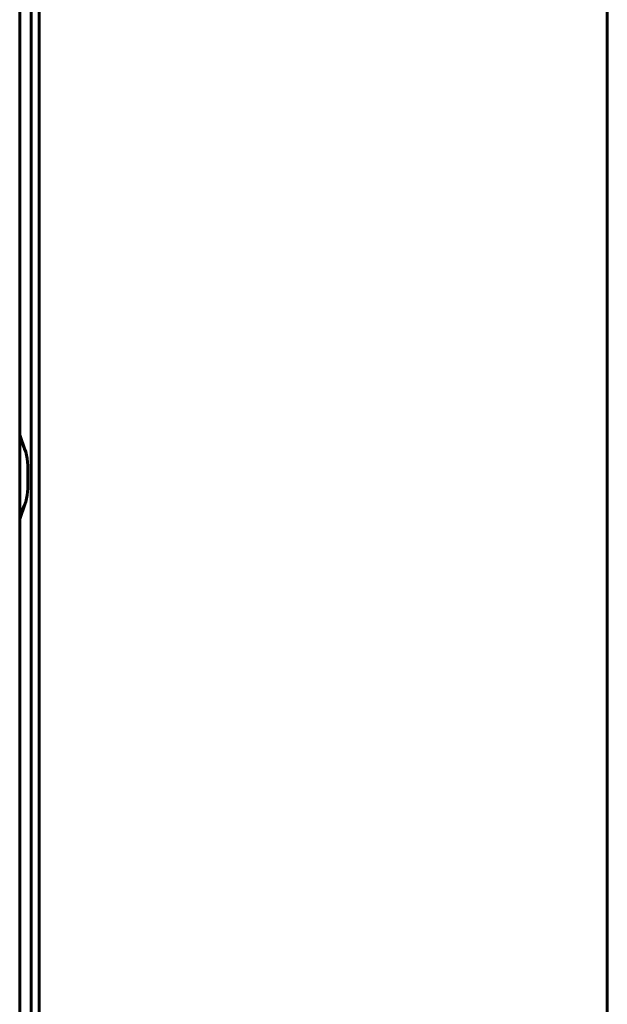
# Model space of a CAD drawing. Units: millimetres. Extents: x -8450 to 42828, y -7362 to 8920.
# Drawn here: x 4446 to 4497, y 3123 to 3209 of the extents above; entities that cross this region are included whole.
import ezdxf

# ---------------------------------------------------------------- set-up
doc = ezdxf.new("R2010")
doc.units = ezdxf.units.MM
doc.linetypes.add('K5LT_BASIC', pattern=[0])
doc.layers.add('Каталог', color=7, linetype='Continuous')

msp = doc.modelspace()

# ---------------------------------------------------------------- linework, layer by layer
at = {"layer": 'Каталог', "linetype": 'K5LT_BASIC', "lineweight": 60}
for p, q in [((4496.984, 3470.52), (4496.984, 2719.12)), ((4445.684, 3408.845), (4445.684, 2779.087)), ((4445.684, 3408.845), (4445.684, 3186.12)), ((4446.684, 2780.481), (4446.684, 3408.215)), ((4447.384, 2781.161), (4447.384, 3407.774)), ((4447.384, 2781.161), (4447.384, 3407.774)), ((4445.684, 3234.609), (4445.684, 3186.12)), ((4445.684, 3186.12), (4445.684, 3183.12)), ((4445.684, 3166.12), (4445.684, 3183.12)), ((4446.162, 3171.861), (4445.684, 3173.232)), ((4446.384, 3168.545), (4446.384, 3170.545)), ((4446.162, 3167.23), (4445.684, 3165.859)), ((4445.684, 3166.12), (4445.684, 3124.42)), ((4445.684, 3165.859), (4445.684, 3122.52))]:
    msp.add_line(p, q, dxfattribs=at)
for centre, start, end in [((4442.384, 3170.545), 0, 34.41151), ((4442.384, 3168.545), 325.58849, 0)]:
    msp.add_arc(centre, 4, start, end, dxfattribs=at)

doc.saveas('drawing.dxf')
